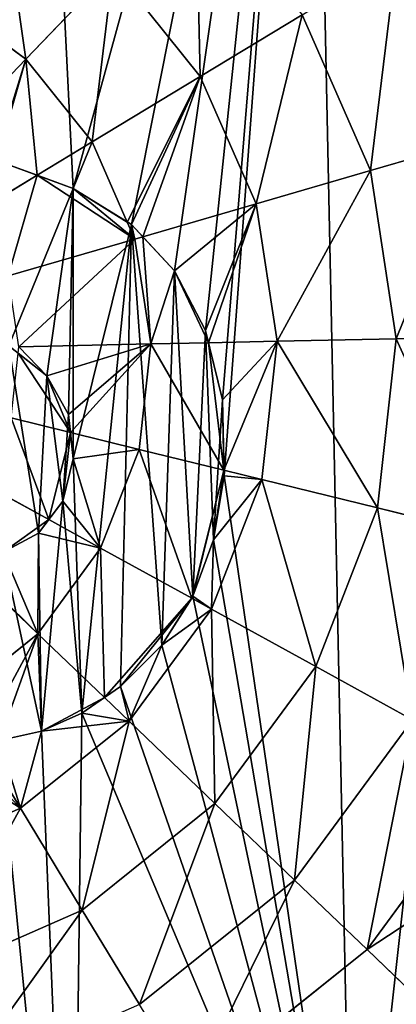
# Model space of a CAD drawing. Extents: x 0 to 9044, y 0 to 4263.
# Drawn here: x 3888 to 3969, y 1887 to 2099 of the extents above; entities that cross this region are included whole.
import ezdxf

# ---------------------------------------------------------------- set-up
doc = ezdxf.new("R2010")
doc.units = 0
doc.header["$LTSCALE"] = 25.4
doc.layers.get('0').update_dxf_attribs({"color": 13, "linetype": 'CONTINUOUS'})

msp = doc.modelspace()

# ---------------------------------------------------------------- linework, layer by layer
at = {"color": 2}
for p, q in [((3889.44, 2090.18, 225.32), (3908.2, 2109.74, 211.14)), ((3889.44, 2090.18, 225.32), (3908.2, 2109.74, 211.14)), ((3926.85, 2086.46, 211.14), (3908.2, 2109.74, 211.14)), ((3926.85, 2086.46, 211.14), (3908.2, 2109.74, 211.14)), ((3889.44, 2090.18, 225.32), (3871.1, 2103.65, 225.32)), ((3889.44, 2090.18, 225.32), (3871.1, 2103.65, 225.32)), ((3926.85, 2086.46, 211.14), (3948.7, 2099.69, 193.62)), ((3926.85, 2086.46, 211.14), (3948.7, 2099.69, 193.62)), ((3963.37, 2066.28, 193.62), (3948.7, 2099.69, 193.62)), ((3963.37, 2066.28, 193.62), (3948.7, 2099.69, 193.62)), ((3869.85, 2069.75, 235.98), (3889.44, 2090.18, 225.32)), ((3869.85, 2069.75, 235.98), (3889.44, 2090.18, 225.32)), ((3903.67, 2072.42, 225.32), (3889.44, 2090.18, 225.32)), ((3903.67, 2072.42, 225.32), (3889.44, 2090.18, 225.32)), ((3903.67, 2072.42, 225.32), (3926.85, 2086.46, 211.14)), ((3903.67, 2072.42, 225.32), (3926.85, 2086.46, 211.14)), ((3938.83, 2059.15, 211.14), (3926.85, 2086.46, 211.14)), ((3938.83, 2059.15, 211.14), (3926.85, 2086.46, 211.14)), ((3891.85, 2065.26, 230.52), (3903.67, 2072.42, 225.32)), ((3891.85, 2065.26, 230.52), (3903.67, 2072.42, 225.32)), ((3911.21, 2055.24, 225.32), (3903.67, 2072.42, 225.32)), ((3911.21, 2055.24, 225.32), (3903.67, 2072.42, 225.32)), ((3963.37, 2066.28, 193.62), (3986.11, 2072.88, 172.98)), ((3963.37, 2066.28, 193.62), (3986.11, 2072.88, 172.98)), ((3880.65, 2058.48, 235.45), (3891.85, 2065.26, 230.52)), ((3880.65, 2058.48, 235.45), (3891.85, 2065.26, 230.52)), ((3938.83, 2059.15, 211.14), (3963.37, 2066.28, 193.62)), ((3938.83, 2059.15, 211.14), (3963.37, 2066.28, 193.62)), ((3968.89, 2030.2, 193.62), (3963.37, 2066.28, 193.62)), ((3968.89, 2030.2, 193.62), (3963.37, 2066.28, 193.62)), ((3914.53, 2052.09, 224.39), (3938.83, 2059.15, 211.14)), ((3914.53, 2052.09, 224.39), (3938.83, 2059.15, 211.14)), ((3943.35, 2029.66, 211.14), (3938.83, 2059.15, 211.14)), ((3943.35, 2029.66, 211.14), (3938.83, 2059.15, 211.14)), ((3912.81, 2051.59, 225.32), (3911.21, 2055.24, 225.32)), ((3912.81, 2051.59, 225.32), (3911.21, 2055.24, 225.32)), ((3885.63, 2043.69, 235.98), (3912.81, 2051.59, 225.32)), ((3885.63, 2043.69, 235.98), (3912.81, 2051.59, 225.32)), ((3912.81, 2051.59, 225.32), (3914.53, 2052.09, 224.39)), ((3912.81, 2051.59, 225.32), (3914.53, 2052.09, 224.39)), ((3916.26, 2029.1, 225.32), (3912.81, 2051.59, 225.32)), ((3916.26, 2029.1, 225.32), (3912.81, 2051.59, 225.32)), ((3916.26, 2029.1, 225.32), (3928.63, 2029.36, 218.85)), ((3916.26, 2029.1, 225.32), (3928.63, 2029.36, 218.85)), ((3928.63, 2029.36, 218.85), (3943.35, 2029.66, 211.14)), ((3928.63, 2029.36, 218.85), (3943.35, 2029.66, 211.14)), ((3940.07, 2000.02, 211.14), (3943.35, 2029.66, 211.14)), ((3940.07, 2000.02, 211.14), (3943.35, 2029.66, 211.14)), ((3943.35, 2029.66, 211.14), (3968.89, 2030.2, 193.62)), ((3943.35, 2029.66, 211.14), (3968.89, 2030.2, 193.62)), ((3964.88, 1993.92, 193.62), (3968.89, 2030.2, 193.62)), ((3964.88, 1993.92, 193.62), (3968.89, 2030.2, 193.62)), ((3968.89, 2030.2, 193.62), (3992.56, 2030.7, 172.98)), ((3968.89, 2030.2, 193.62), (3992.56, 2030.7, 172.98)), ((3887.95, 2028.5, 235.98), (3916.26, 2029.1, 225.32)), ((3887.95, 2028.5, 235.98), (3916.26, 2029.1, 225.32)), ((3913.76, 2006.48, 225.32), (3916.26, 2029.1, 225.32)), ((3913.76, 2006.48, 225.32), (3916.26, 2029.1, 225.32)), ((3886.27, 2013.23, 235.98), (3899.01, 2010.1, 231.03)), ((3886.27, 2013.23, 235.98), (3899.01, 2010.1, 231.03)), ((3899.01, 2010.1, 231.03), (3913.76, 2006.48, 225.32)), ((3899.01, 2010.1, 231.03), (3913.76, 2006.48, 225.32)), ((3905.49, 1985.28, 225.32), (3913.76, 2006.48, 225.32)), ((3905.49, 1985.28, 225.32), (3913.76, 2006.48, 225.32)), ((3913.76, 2006.48, 225.32), (3931.94, 2002.01, 215.52)), ((3913.76, 2006.48, 225.32), (3931.94, 2002.01, 215.52)), ((3931.94, 2002.01, 215.52), (3940.07, 2000.02, 211.14)), ((3931.94, 2002.01, 215.52), (3940.07, 2000.02, 211.14)), ((3929.24, 1972.23, 211.14), (3940.07, 2000.02, 211.14)), ((3929.24, 1972.23, 211.14), (3940.07, 2000.02, 211.14)), ((3940.07, 2000.02, 211.14), (3964.88, 1993.92, 193.62)), ((3940.07, 2000.02, 211.14), (3964.88, 1993.92, 193.62)), ((3880.68, 1998.92, 235.98), (3894.35, 1991.41, 230.1)), ((3880.68, 1998.92, 235.98), (3894.35, 1991.41, 230.1)), ((3951.63, 1959.92, 193.62), (3964.88, 1993.92, 193.62)), ((3951.63, 1959.92, 193.62), (3964.88, 1993.92, 193.62)), ((3964.88, 1993.92, 193.62), (3987.88, 1988.27, 172.98)), ((3964.88, 1993.92, 193.62), (3987.88, 1988.27, 172.98)), ((3894.35, 1991.41, 230.1), (3905.49, 1985.28, 225.32)), ((3894.35, 1991.41, 230.1), (3905.49, 1985.28, 225.32)), ((3892.02, 1966.94, 225.32), (3905.49, 1985.28, 225.32)), ((3892.02, 1966.94, 225.32), (3905.49, 1985.28, 225.32)), ((3905.49, 1985.28, 225.32), (3925.02, 1974.55, 213.67)), ((3905.49, 1985.28, 225.32), (3925.02, 1974.55, 213.67)), ((3874.43, 1983.82, 234.5), (3892.02, 1966.94, 225.32)), ((3874.43, 1983.82, 234.5), (3892.02, 1966.94, 225.32)), ((3925.02, 1974.55, 213.67), (3929.24, 1972.23, 211.14)), ((3925.02, 1974.55, 213.67), (3929.24, 1972.23, 211.14)), ((3911.58, 1948.19, 211.14), (3929.24, 1972.23, 211.14)), ((3911.58, 1948.19, 211.14), (3929.24, 1972.23, 211.14)), ((3929.24, 1972.23, 211.14), (3951.63, 1959.92, 193.62)), ((3929.24, 1972.23, 211.14), (3951.63, 1959.92, 193.62)), ((3874.27, 1952.72, 225.32), (3892.02, 1966.94, 225.32)), ((3874.27, 1952.72, 225.32), (3892.02, 1966.94, 225.32)), ((3892.02, 1966.94, 225.32), (3906.31, 1953.24, 214.97)), ((3892.02, 1966.94, 225.32), (3906.31, 1953.24, 214.97)), ((3930.02, 1930.51, 193.62), (3951.63, 1959.92, 193.62)), ((3930.02, 1930.51, 193.62), (3951.63, 1959.92, 193.62)), ((3951.63, 1959.92, 193.62), (3972.38, 1948.51, 172.98)), ((3951.63, 1959.92, 193.62), (3972.38, 1948.51, 172.98)), ((3906.31, 1953.24, 214.97), (3911.58, 1948.19, 211.14)), ((3906.31, 1953.24, 214.97), (3911.58, 1948.19, 211.14)), ((3888.3, 1929.54, 211.14), (3911.58, 1948.19, 211.14)), ((3888.3, 1929.54, 211.14), (3911.58, 1948.19, 211.14)), ((3911.58, 1948.19, 211.14), (3930.02, 1930.51, 193.62)), ((3911.58, 1948.19, 211.14), (3930.02, 1930.51, 193.62)), ((3947.11, 1914.12, 172.98), (3972.38, 1948.51, 172.98)), ((3947.11, 1914.12, 172.98), (3972.38, 1948.51, 172.98)), ((3879.58, 1943.95, 219.96), (3888.3, 1929.54, 211.14)), ((3879.58, 1943.95, 219.96), (3888.3, 1929.54, 211.14)), ((3962.64, 1899.22, 149.46), (3991.24, 1938.14, 149.46)), ((3962.64, 1899.22, 149.46), (3991.24, 1938.14, 149.46)), ((3901.54, 1907.69, 193.62), (3930.02, 1930.51, 193.62)), ((3901.54, 1907.69, 193.62), (3930.02, 1930.51, 193.62)), ((3930.02, 1930.51, 193.62), (3947.11, 1914.12, 172.98)), ((3930.02, 1930.51, 193.62), (3947.11, 1914.12, 172.98)), ((3860.99, 1917.55, 211.14), (3888.3, 1929.54, 211.14)), ((3860.99, 1917.55, 211.14), (3888.3, 1929.54, 211.14)), ((3888.3, 1929.54, 211.14), (3901.54, 1907.69, 193.62)), ((3888.3, 1929.54, 211.14), (3901.54, 1907.69, 193.62)), ((3913.8, 1887.43, 172.98), (3947.11, 1914.12, 172.98)), ((3913.8, 1887.43, 172.98), (3947.11, 1914.12, 172.98)), ((3947.11, 1914.12, 172.98), (3962.64, 1899.22, 149.46)), ((3947.11, 1914.12, 172.98), (3962.64, 1899.22, 149.46)), ((3868.12, 1893.02, 193.62), (3901.54, 1907.69, 193.62)), ((3868.12, 1893.02, 193.62), (3901.54, 1907.69, 193.62)), ((3901.54, 1907.69, 193.62), (3913.8, 1887.43, 172.98)), ((3901.54, 1907.69, 193.62), (3913.8, 1887.43, 172.98)), ((3924.95, 1869.02, 149.46), (3962.64, 1899.22, 149.46)), ((3924.95, 1869.02, 149.46), (3962.64, 1899.22, 149.46)), ((3962.64, 1899.22, 149.46), (3976.43, 1886, 123.35)), ((3962.64, 1899.22, 149.46), (3976.43, 1886, 123.35))]:
    msp.add_line(p, q, dxfattribs=at)
at = {"color": 95}
for p, q in [((3883.17, 2068.47), (3899.59, 2062.4)), ((3883.17, 2068.47), (3899.59, 2062.4)), ((3899.59, 2062.4), (3912.11, 2054.69)), ((3899.59, 2062.4), (3912.11, 2054.69)), ((3912.11, 2054.69), (3921.36, 2044.75)), ((3912.11, 2054.69), (3921.36, 2044.75)), ((3921.36, 2044.75), (3927.98, 2031.97)), ((3921.36, 2044.75), (3927.98, 2031.97)), ((3927.98, 2031.97), (3931.64, 2017.08)), ((3927.98, 2031.97), (3931.64, 2017.08)), ((3893.95, 2022.28), (3885.77, 2028.71)), ((3893.95, 2022.28), (3885.77, 2028.71)), ((3898.6, 2013.97), (3893.95, 2022.28)), ((3898.6, 2013.97), (3893.95, 2022.28)), ((3931.64, 2017.08), (3931.97, 2000.79)), ((3931.64, 2017.08), (3931.97, 2000.79)), ((3899.62, 2004.46), (3898.6, 2013.97)), ((3899.62, 2004.46), (3898.6, 2013.97)), ((3897.35, 1995.35), (3899.62, 2004.46)), ((3897.35, 1995.35), (3899.62, 2004.46)), ((3931.97, 2000.79), (3929.73, 1987.07)), ((3931.97, 2000.79), (3929.73, 1987.07)), ((3892.15, 1988.51), (3897.35, 1995.35)), ((3892.15, 1988.51), (3897.35, 1995.35)), ((3884.56, 1984.45), (3892.15, 1988.51)), ((3884.56, 1984.45), (3892.15, 1988.51)), ((3929.73, 1987.07), (3925.28, 1974.97)), ((3929.73, 1987.07), (3925.28, 1974.97)), ((3925.28, 1974.97), (3918.63, 1964.49)), ((3925.28, 1974.97), (3918.63, 1964.49)), ((3918.63, 1964.49), (3909.78, 1955.63)), ((3918.63, 1964.49), (3909.78, 1955.63)), ((3909.78, 1955.63), (3901.45, 1949.91)), ((3909.78, 1955.63), (3901.45, 1949.91)), ((3901.45, 1949.91), (3892.78, 1946.05)), ((3901.45, 1949.91), (3892.78, 1946.05)), ((3892.78, 1946.05), (3883.76, 1944.02)), ((3892.78, 1946.05), (3883.76, 1944.02))]:
    msp.add_line(p, q, dxfattribs=at)

# ---------------------------------------------------------------- meshes
at = {"color": 2}
mesh = msp.add_polyface(dxfattribs=at)
corners = [(3755.84, 2002.29), (3757.16, 2024.1), (3754.41, 2013.72), (3762.06, 1992.43), (3763.65, 2032.5), (3772.45, 1985.31), (3773.6, 2038.21), (3786.4, 1982.11), (3786.75, 2040.57), (3799.9, 1983.07), (3820.85, 2007.1), (3819.32, 2025.45), (3817.84, 1996.64), (3875.1, 1983.63), (3874.14, 2032.59), (3864.26, 1986.6), (3885.77, 2028.71), (3884.56, 1984.45), (3892.15, 1988.51), (3893.95, 2022.28), (3897.35, 1995.35), (3898.6, 2013.97), (3899.62, 2004.46), (3707.71, 1806.44), (3721.75, 2001.78), (3721.67, 2016.01), (3724.32, 1988.57), (3769, 1782.55), (3729.37, 1976.39), (3736.9, 1965.23), (3746.27, 1955.78), (3756.83, 1948.72), (3768.59, 1944.07), (3781.54, 1941.8), (3834.39, 1775.33), (3799.06, 1943.1), (3814.25, 1949.91), (3826.07, 1961.43), (3833.46, 1976.87), (3841.2, 1963.22), (3899.42, 1785.28), (3850.6, 1953.17), (3861.66, 1946.71), (3874.38, 1943.85), (3883.76, 1944.02), (3892.78, 1946.05), (3901.45, 1949.91), (3959.66, 1811.72), (3909.78, 1955.63), (3918.63, 1964.49), (3925.28, 1974.97), (3929.73, 1987.07), (3931.97, 2000.79), (3950.52, 2248.1), (4003.53, 2209.15), (4011, 1852.85), (4044.67, 2157.81), (4049.94, 1905.87), (4071.11, 2097.58), (4073.84, 1967.16), (4081.06, 2032.55), (3587.12, 1956.97), (3584.39, 2087.38), (3577.17, 2021.99), (3608.28, 2148.67), (3613.56, 1896.73), (3647.23, 2201.69), (3654.69, 1845.39), (3698.57, 2242.82), (3758.81, 2269.27), (3723.72, 2029.3), (3727.69, 2041.25), (3733.58, 2051.84), (3741.38, 2061.08), (3750.68, 2068.64), (3761.07, 2074.16), (3823.84, 2279.22), (3772.55, 2077.66), (3785.11, 2079.13), (3810.62, 1988.27), (3851.14, 2018.57), (3856.53, 2275.61), (3851.56, 2004.34), (3856.17, 1993.59), (3889.22, 2272), (3883.17, 2068.47), (3899.59, 2062.4), (3912.11, 2054.69), (3921.36, 2044.75), (3927.98, 2031.97), (3931.64, 2017.08)]
mesh.append_faces([[corners[k] for k in face] for face in [(0, 1, 2), (21, 20, 22), (58, 59, 60), (61, 62, 63)]], dxfattribs={"vtx0": -1, "color": 2})
mesh.append_faces([[corners[k] for k in face] for face in [(1, 3, 4), (4, 5, 6), (6, 7, 8), (13, 14, 15), (14, 13, 16), (16, 18, 19), (19, 20, 21), (24, 23, 26), (26, 27, 28), (28, 27, 29), (29, 27, 30), (30, 27, 31), (31, 27, 32), (32, 27, 33), (33, 34, 35), (35, 34, 36), (36, 34, 37), (37, 34, 38), (38, 34, 39), (39, 40, 41), (41, 40, 42), (42, 40, 43), (43, 40, 44), (44, 40, 45), (45, 40, 46), (46, 47, 48), (48, 47, 49), (49, 47, 50), (50, 47, 51), (51, 47, 52), (53, 47, 54), (54, 55, 56), (56, 57, 58), (62, 61, 64), (64, 65, 66), (66, 67, 68), (68, 25, 69), (69, 75, 76), (76, 80, 81), (81, 15, 84), (84, 86, 53)]], dxfattribs={"vtx0": -1, "vtx1": -1, "color": 2})
mesh.append_faces([[corners[k] for k in face] for face in [(52, 47, 53), (68, 23, 25), (76, 8, 9), (76, 12, 11), (84, 15, 14)]], dxfattribs={"vtx0": -1, "vtx1": -1, "vtx2": -1, "color": 2})
mesh.append_faces([[corners[k] for k in face] for face in [(1, 0, 3), (4, 3, 5), (6, 5, 7), (8, 7, 9), (16, 13, 17), (16, 17, 18), (19, 18, 20), (23, 24, 25), (26, 23, 27), (33, 27, 34), (39, 34, 40), (46, 40, 47), (54, 47, 55), (56, 55, 57), (58, 57, 59), (64, 61, 65), (66, 65, 67), (68, 67, 23), (69, 25, 70), (69, 70, 71), (69, 71, 72), (69, 72, 73), (69, 73, 74), (69, 74, 75), (76, 75, 77), (76, 77, 78), (76, 78, 8), (76, 9, 79), (76, 79, 12), (76, 11, 80), (81, 80, 82), (81, 82, 83), (81, 83, 15), (84, 14, 85), (84, 85, 86), (53, 86, 87), (53, 87, 88), (53, 88, 89), (53, 89, 90), (53, 90, 52)]], dxfattribs={"vtx0": -1, "vtx2": -1, "color": 2})
mesh.append_faces([[corners[k] for k in face] for face in [(10, 11, 12)]], dxfattribs={"vtx1": -1, "color": 2})
mesh = msp.add_polyface(dxfattribs=at)
corners = [(3884.16, 2127.4, 211.14), (3889.44, 2090.18, 225.32), (3871.1, 2103.65, 225.32), (3908.2, 2109.74, 211.14)]
mesh.append_faces([[corners[k] for k in face] for face in [(0, 1, 2), (1, 0, 3)]], dxfattribs={"vtx0": -1, "color": 2})
mesh = msp.add_polyface(dxfattribs=at)
corners = [(3925.88, 2128.18, 193.62), (3926.85, 2086.46, 211.14), (3908.2, 2109.74, 211.14), (3948.7, 2099.69, 193.62)]
mesh.append_faces([[corners[k] for k in face] for face in [(0, 1, 2), (1, 0, 3)]], dxfattribs={"vtx0": -1, "color": 2})
mesh = msp.add_polyface(dxfattribs=at)
corners = [(3968.95, 2111.96, 172.98), (3963.37, 2066.28, 193.62), (3948.7, 2099.69, 193.62), (3986.11, 2072.88, 172.98)]
mesh.append_faces([[corners[k] for k in face] for face in [(0, 1, 2), (1, 0, 3)]], dxfattribs={"vtx0": -1, "color": 2})
mesh = msp.add_polyface(dxfattribs=at)
corners = [(3908.2, 2109.74, 211.14), (3903.67, 2072.42, 225.32), (3889.44, 2090.18, 225.32), (3926.85, 2086.46, 211.14)]
mesh.append_faces([[corners[k] for k in face] for face in [(0, 1, 2), (1, 0, 3)]], dxfattribs={"vtx0": -1, "color": 2})
mesh = msp.add_polyface(dxfattribs=at)
corners = [(3871.1, 2103.65, 225.32), (3869.85, 2069.75, 235.98), (3857.46, 2078.84, 235.98), (3889.44, 2090.18, 225.32)]
mesh.append_faces([[corners[k] for k in face] for face in [(0, 1, 2), (1, 0, 3)]], dxfattribs={"vtx0": -1, "color": 2})
mesh = msp.add_polyface(dxfattribs=at)
corners = [(3948.7, 2099.69, 193.62), (3938.83, 2059.15, 211.14), (3926.85, 2086.46, 211.14), (3963.37, 2066.28, 193.62)]
mesh.append_faces([[corners[k] for k in face] for face in [(0, 1, 2), (1, 0, 3)]], dxfattribs={"vtx0": -1, "color": 2})
mesh = msp.add_polyface(dxfattribs=at)
corners = [(3889.44, 2090.18, 225.32), (3879.45, 2057.76, 235.98), (3869.85, 2069.75, 235.98), (3883.17, 2068.47, 232.33), (3880.65, 2058.48, 235.45), (3891.85, 2065.26, 230.52), (3903.67, 2072.42, 225.32)]
mesh.append_faces([[corners[k] for k in face] for face in [(0, 1, 2), (1, 3, 4), (5, 0, 6)]], dxfattribs={"vtx0": -1, "color": 2})
mesh.append_faces([[corners[k] for k in face] for face in [(3, 0, 5)]], dxfattribs={"vtx0": -1, "vtx1": -1, "color": 2})
mesh.append_faces([[corners[k] for k in face] for face in [(1, 0, 3)]], dxfattribs={"vtx0": -1, "vtx1": -1, "vtx2": -1, "color": 2})
mesh = msp.add_polyface(dxfattribs=at)
corners = [(3926.85, 2086.46, 211.14), (3911.21, 2055.24, 225.32), (3903.67, 2072.42, 225.32), (3912.11, 2054.69, 225), (3914.53, 2052.09, 224.39), (3938.83, 2059.15, 211.14)]
mesh.append_faces([[corners[k] for k in face] for face in [(0, 1, 2), (4, 0, 5)]], dxfattribs={"vtx0": -1, "color": 2})
mesh.append_faces([[corners[k] for k in face] for face in [(1, 0, 3), (3, 0, 4)]], dxfattribs={"vtx0": -1, "vtx1": -1, "color": 2})
mesh = msp.add_polyface(dxfattribs=at)
corners = [(3721.75, 2001.78), (3723.72, 2029.3), (3721.67, 2016.01), (3724.32, 1988.57), (3727.69, 2041.25), (3729.37, 1976.39), (3733.58, 2051.84), (3736.9, 1965.23), (3741.38, 2061.08), (3746.27, 1955.78), (3750.68, 2068.64), (3756.83, 1948.72), (3754.41, 2013.72), (3755.84, 2002.29), (3762.06, 1992.43), (3768.59, 1944.07), (3772.45, 1985.31), (3781.54, 1941.8), (3786.4, 1982.11), (3799.06, 1943.1), (3799.9, 1983.07), (3814.25, 1949.91), (3810.62, 1988.27), (3817.84, 1996.64), (3826.07, 1961.43), (3820.85, 2007.1), (3851.14, 2018.57), (3819.32, 2025.45), (3833.46, 1976.87), (3841.2, 1963.22), (3850.6, 1953.17), (3851.56, 2004.34), (3861.66, 1946.71), (3856.17, 1993.59), (3864.26, 1986.6), (3874.38, 1943.85), (3875.1, 1983.63), (3883.76, 1944.02), (3884.56, 1984.45), (3892.78, 1946.05), (3892.15, 1988.51), (3897.35, 1995.35), (3901.45, 1949.91), (3899.62, 2004.46), (3885.77, 2028.71), (3883.17, 2068.47), (3874.14, 2032.59), (3899.59, 2062.4), (3893.95, 2022.28), (3898.6, 2013.97), (3912.11, 2054.69), (3909.78, 1955.63), (3918.63, 1964.49), (3921.36, 2044.75), (3925.28, 1974.97), (3927.98, 2031.97), (3929.73, 1987.07), (3931.64, 2017.08), (3931.97, 2000.79), (3761.07, 2074.16), (3757.16, 2024.1), (3763.65, 2032.5), (3772.55, 2077.66), (3773.6, 2038.21), (3785.11, 2079.13), (3786.75, 2040.57)]
mesh.append_faces([[corners[k] for k in face] for face in [(0, 1, 2), (25, 26, 27), (44, 45, 46), (57, 56, 58), (64, 63, 65)]], dxfattribs={"vtx0": -1, "color": 2})
mesh.append_faces([[corners[k] for k in face] for face in [(1, 3, 4), (4, 5, 6), (6, 7, 8), (8, 9, 10), (12, 11, 13), (13, 11, 14), (14, 15, 16), (16, 17, 18), (18, 19, 20), (20, 21, 22), (22, 21, 23), (23, 24, 25), (26, 30, 31), (31, 32, 33), (33, 32, 34), (34, 35, 36), (36, 37, 38), (38, 39, 40), (40, 39, 41), (41, 42, 43), (45, 44, 47), (47, 43, 50), (50, 52, 53), (53, 54, 55), (55, 56, 57), (59, 61, 62), (62, 63, 64)]], dxfattribs={"vtx0": -1, "vtx1": -1, "color": 2})
mesh.append_faces([[corners[k] for k in face] for face in [(10, 11, 12), (26, 25, 24), (50, 43, 42)]], dxfattribs={"vtx0": -1, "vtx1": -1, "vtx2": -1, "color": 2})
mesh.append_faces([[corners[k] for k in face] for face in [(1, 0, 3), (4, 3, 5), (6, 5, 7), (8, 7, 9), (10, 9, 11), (14, 11, 15), (16, 15, 17), (18, 17, 19), (20, 19, 21), (23, 21, 24), (26, 24, 28), (26, 28, 29), (26, 29, 30), (31, 30, 32), (34, 32, 35), (36, 35, 37), (38, 37, 39), (41, 39, 42), (47, 44, 48), (47, 48, 49), (47, 49, 43), (50, 42, 51), (50, 51, 52), (53, 52, 54), (55, 54, 56), (12, 59, 10), (59, 12, 60), (59, 60, 61), (62, 61, 63)]], dxfattribs={"vtx0": -1, "vtx2": -1, "color": 2})
mesh = msp.add_polyface(dxfattribs=at)
corners = [(3903.67, 2072.42, 225.32), (3899.59, 2062.4, 228.27), (3891.85, 2065.26, 230.52), (3911.21, 2055.24, 225.32)]
mesh.append_faces([[corners[k] for k in face] for face in [(0, 1, 2), (1, 0, 3)]], dxfattribs={"vtx0": -1, "color": 2})
mesh = msp.add_polyface(dxfattribs=at)
corners = [(3986.11, 2072.88, 172.98), (3968.89, 2030.2, 193.62), (3963.37, 2066.28, 193.62), (3992.56, 2030.7, 172.98)]
mesh.append_faces([[corners[k] for k in face] for face in [(0, 1, 2), (1, 0, 3)]], dxfattribs={"vtx0": -1, "color": 2})
mesh = msp.add_polyface(dxfattribs=at)
corners = [(3891.85, 2065.26, 230.52), (3880.65, 2058.48, 235.45), (3883.17, 2068.47, 232.33)]
mesh.append_faces([[corners[k] for k in face] for face in [(0, 1, 2)]], dxfattribs={"color": 2})
mesh = msp.add_polyface(dxfattribs=at)
corners = [(3880.65, 2058.48, 235.45), (3885.63, 2043.69, 235.98), (3880.1, 2056.29, 235.98), (3891.85, 2065.26, 230.52), (3912.81, 2051.59, 225.32), (3899.59, 2062.4, 228.27), (3911.21, 2055.24, 225.32)]
mesh.append_faces([[corners[k] for k in face] for face in [(0, 1, 2), (4, 5, 6)]], dxfattribs={"vtx0": -1, "color": 2})
mesh.append_faces([[corners[k] for k in face] for face in [(1, 3, 4)]], dxfattribs={"vtx0": -1, "vtx1": -1, "color": 2})
mesh.append_faces([[corners[k] for k in face] for face in [(1, 0, 3), (4, 3, 5)]], dxfattribs={"vtx0": -1, "vtx2": -1, "color": 2})
mesh = msp.add_polyface(dxfattribs=at)
corners = [(3963.37, 2066.28, 193.62), (3943.35, 2029.66, 211.14), (3938.83, 2059.15, 211.14), (3968.89, 2030.2, 193.62)]
mesh.append_faces([[corners[k] for k in face] for face in [(0, 1, 2), (1, 0, 3)]], dxfattribs={"vtx0": -1, "color": 2})
mesh = msp.add_polyface(dxfattribs=at)
corners = [(3938.83, 2059.15, 211.14), (3921.36, 2044.75, 221.41), (3914.53, 2052.09, 224.39), (3927.98, 2031.97, 218.97), (3928.63, 2029.36, 218.85), (3943.35, 2029.66, 211.14)]
mesh.append_faces([[corners[k] for k in face] for face in [(0, 1, 2), (4, 0, 5)]], dxfattribs={"vtx0": -1, "color": 2})
mesh.append_faces([[corners[k] for k in face] for face in [(1, 0, 3), (3, 0, 4)]], dxfattribs={"vtx0": -1, "vtx1": -1, "color": 2})
mesh = msp.add_polyface(dxfattribs=at)
corners = [(3912.11, 2054.69, 225), (3912.81, 2051.59, 225.32), (3911.21, 2055.24, 225.32), (3914.53, 2052.09, 224.39)]
mesh.append_faces([[corners[k] for k in face] for face in [(0, 1, 2), (1, 0, 3)]], dxfattribs={"vtx0": -1, "color": 2})
mesh = msp.add_polyface(dxfattribs=at)
corners = [(3912.81, 2051.59, 225.32), (3887.95, 2028.5, 235.98), (3885.63, 2043.69, 235.98), (3916.26, 2029.1, 225.32)]
mesh.append_faces([[corners[k] for k in face] for face in [(0, 1, 2), (1, 0, 3)]], dxfattribs={"vtx0": -1, "color": 2})
mesh = msp.add_polyface(dxfattribs=at)
corners = [(3914.53, 2052.09, 224.39), (3916.26, 2029.1, 225.32), (3912.81, 2051.59, 225.32), (3921.36, 2044.75, 221.41), (3928.63, 2029.36, 218.85), (3927.98, 2031.97, 218.97)]
mesh.append_faces([[corners[k] for k in face] for face in [(0, 1, 2), (4, 3, 5)]], dxfattribs={"vtx0": -1, "color": 2})
mesh.append_faces([[corners[k] for k in face] for face in [(1, 3, 4)]], dxfattribs={"vtx0": -1, "vtx1": -1, "color": 2})
mesh.append_faces([[corners[k] for k in face] for face in [(1, 0, 3)]], dxfattribs={"vtx0": -1, "vtx2": -1, "color": 2})
mesh = msp.add_polyface(dxfattribs=at)
corners = [(3916.26, 2029.1, 225.32), (3931.94, 2002.01, 215.52), (3913.76, 2006.48, 225.32), (3928.63, 2029.36, 218.85), (3931.64, 2017.08, 216.56)]
mesh.append_faces([[corners[k] for k in face] for face in [(0, 1, 2), (1, 3, 4)]], dxfattribs={"vtx0": -1, "color": 2})
mesh.append_faces([[corners[k] for k in face] for face in [(1, 0, 3)]], dxfattribs={"vtx0": -1, "vtx2": -1, "color": 2})
mesh = msp.add_polyface(dxfattribs=at)
corners = [(3943.35, 2029.66, 211.14), (3931.64, 2017.08, 216.56), (3928.63, 2029.36, 218.85), (3931.94, 2002.01, 215.52), (3940.07, 2000.02, 211.14)]
mesh.append_faces([[corners[k] for k in face] for face in [(0, 1, 2), (3, 0, 4)]], dxfattribs={"vtx0": -1, "color": 2})
mesh.append_faces([[corners[k] for k in face] for face in [(1, 0, 3)]], dxfattribs={"vtx0": -1, "vtx1": -1, "color": 2})
mesh = msp.add_polyface(dxfattribs=at)
corners = [(3943.35, 2029.66, 211.14), (3964.88, 1993.92, 193.62), (3940.07, 2000.02, 211.14), (3968.89, 2030.2, 193.62)]
mesh.append_faces([[corners[k] for k in face] for face in [(0, 1, 2), (1, 0, 3)]], dxfattribs={"vtx0": -1, "color": 2})
mesh = msp.add_polyface(dxfattribs=at)
corners = [(3968.89, 2030.2, 193.62), (3987.88, 1988.27, 172.98), (3964.88, 1993.92, 193.62), (3992.56, 2030.7, 172.98)]
mesh.append_faces([[corners[k] for k in face] for face in [(0, 1, 2), (1, 0, 3)]], dxfattribs={"vtx0": -1, "color": 2})
mesh = msp.add_polyface(dxfattribs=at)
corners = [(3887.95, 2028.5, 235.98), (3893.95, 2022.28, 233.45), (3887.8, 2027.12, 235.98), (3916.26, 2029.1, 225.32), (3898.6, 2013.97, 231.35), (3899.01, 2010.1, 231.03), (3913.76, 2006.48, 225.32)]
mesh.append_faces([[corners[k] for k in face] for face in [(0, 1, 2), (5, 3, 6)]], dxfattribs={"vtx0": -1, "color": 2})
mesh.append_faces([[corners[k] for k in face] for face in [(1, 3, 4), (4, 3, 5)]], dxfattribs={"vtx0": -1, "vtx1": -1, "color": 2})
mesh.append_faces([[corners[k] for k in face] for face in [(1, 0, 3)]], dxfattribs={"vtx0": -1, "vtx2": -1, "color": 2})
mesh = msp.add_polyface(dxfattribs=at)
corners = [(3887.8, 2027.12, 235.98), (3899.01, 2010.1, 231.03), (3886.27, 2013.23, 235.98), (3893.95, 2022.28, 233.45), (3898.6, 2013.97, 231.35)]
mesh.append_faces([[corners[k] for k in face] for face in [(0, 1, 2), (1, 3, 4)]], dxfattribs={"vtx0": -1, "color": 2})
mesh.append_faces([[corners[k] for k in face] for face in [(1, 0, 3)]], dxfattribs={"vtx0": -1, "vtx2": -1, "color": 2})
mesh = msp.add_polyface(dxfattribs=at)
corners = [(3886.27, 2013.23, 235.98), (3894.35, 1991.41, 230.1), (3880.68, 1998.92, 235.98), (3899.01, 2010.1, 231.03), (3897.35, 1995.35, 229.59), (3899.62, 2004.46, 230.04)]
mesh.append_faces([[corners[k] for k in face] for face in [(0, 1, 2), (4, 3, 5)]], dxfattribs={"vtx0": -1, "color": 2})
mesh.append_faces([[corners[k] for k in face] for face in [(1, 3, 4)]], dxfattribs={"vtx0": -1, "vtx1": -1, "color": 2})
mesh.append_faces([[corners[k] for k in face] for face in [(1, 0, 3)]], dxfattribs={"vtx0": -1, "vtx2": -1, "color": 2})
mesh = msp.add_polyface(dxfattribs=at)
corners = [(3913.76, 2006.48, 225.32), (3899.62, 2004.46, 230.04), (3899.01, 2010.1, 231.03), (3905.49, 1985.28, 225.32), (3897.35, 1995.35, 229.59), (3894.35, 1991.41, 230.1)]
mesh.append_faces([[corners[k] for k in face] for face in [(0, 1, 2), (4, 3, 5)]], dxfattribs={"vtx0": -1, "color": 2})
mesh.append_faces([[corners[k] for k in face] for face in [(1, 0, 3), (3, 4, 1)]], dxfattribs={"vtx0": -1, "vtx2": -1, "color": 2})
mesh = msp.add_polyface(dxfattribs=at)
corners = [(3913.76, 2006.48, 225.32), (3925.02, 1974.55, 213.67), (3905.49, 1985.28, 225.32), (3931.94, 2002.01, 215.52), (3925.28, 1974.97, 213.62), (3929.73, 1987.07, 213.75), (3931.97, 2000.79, 215.28)]
mesh.append_faces([[corners[k] for k in face] for face in [(0, 1, 2), (5, 3, 6)]], dxfattribs={"vtx0": -1, "color": 2})
mesh.append_faces([[corners[k] for k in face] for face in [(1, 3, 4), (4, 3, 5)]], dxfattribs={"vtx0": -1, "vtx1": -1, "color": 2})
mesh.append_faces([[corners[k] for k in face] for face in [(1, 0, 3)]], dxfattribs={"vtx0": -1, "vtx2": -1, "color": 2})
mesh = msp.add_polyface(dxfattribs=at)
corners = [(3940.07, 2000.02, 211.14), (3931.97, 2000.79, 215.28), (3931.94, 2002.01, 215.52), (3925.28, 1974.97, 213.62), (3929.24, 1972.23, 211.14), (3925.02, 1974.55, 213.67), (3929.73, 1987.07, 213.75)]
mesh.append_faces([[corners[k] for k in face] for face in [(0, 1, 2), (3, 4, 5)]], dxfattribs={"vtx0": -1, "color": 2})
mesh.append_faces([[corners[k] for k in face] for face in [(4, 6, 0)]], dxfattribs={"vtx0": -1, "vtx1": -1, "color": 2})
mesh.append_faces([[corners[k] for k in face] for face in [(4, 3, 6), (0, 6, 1)]], dxfattribs={"vtx0": -1, "vtx2": -1, "color": 2})
mesh = msp.add_polyface(dxfattribs=at)
corners = [(3940.07, 2000.02, 211.14), (3951.63, 1959.92, 193.62), (3929.24, 1972.23, 211.14), (3964.88, 1993.92, 193.62)]
mesh.append_faces([[corners[k] for k in face] for face in [(0, 1, 2), (1, 0, 3)]], dxfattribs={"vtx0": -1, "color": 2})
mesh = msp.add_polyface(dxfattribs=at)
corners = [(3880.68, 1998.92, 235.98), (3874.43, 1983.82, 234.5), (3871.59, 1986.54, 235.98), (3875.1, 1983.63, 234.25), (3884.56, 1984.45, 231.54), (3894.35, 1991.41, 230.1), (3892.15, 1988.51, 230.13)]
mesh.append_faces([[corners[k] for k in face] for face in [(0, 1, 2), (4, 5, 6)]], dxfattribs={"vtx0": -1, "color": 2})
mesh.append_faces([[corners[k] for k in face] for face in [(1, 0, 3), (3, 0, 4)]], dxfattribs={"vtx0": -1, "vtx1": -1, "color": 2})
mesh.append_faces([[corners[k] for k in face] for face in [(4, 0, 5)]], dxfattribs={"vtx0": -1, "vtx2": -1, "color": 2})
mesh = msp.add_polyface(dxfattribs=at)
corners = [(3964.88, 1993.92, 193.62), (3972.38, 1948.51, 172.98), (3951.63, 1959.92, 193.62), (3987.88, 1988.27, 172.98)]
mesh.append_faces([[corners[k] for k in face] for face in [(0, 1, 2), (1, 0, 3)]], dxfattribs={"vtx0": -1, "color": 2})
mesh = msp.add_polyface(dxfattribs=at)
corners = [(3875.1, 1983.63, 234.25), (3892.02, 1966.94, 225.32), (3874.43, 1983.82, 234.5), (3884.56, 1984.45, 231.54), (3892.15, 1988.51, 230.13), (3905.49, 1985.28, 225.32), (3894.35, 1991.41, 230.1)]
mesh.append_faces([[corners[k] for k in face] for face in [(0, 1, 2), (5, 4, 6)]], dxfattribs={"vtx0": -1, "color": 2})
mesh.append_faces([[corners[k] for k in face] for face in [(1, 4, 5)]], dxfattribs={"vtx0": -1, "vtx1": -1, "color": 2})
mesh.append_faces([[corners[k] for k in face] for face in [(1, 0, 3), (1, 3, 4)]], dxfattribs={"vtx0": -1, "vtx2": -1, "color": 2})
mesh = msp.add_polyface(dxfattribs=at)
corners = [(3869.78, 1985.09, 235.98), (3874.27, 1952.72, 225.32), (3859.6, 1976.93, 235.98), (3874.43, 1983.82, 234.5), (3892.02, 1966.94, 225.32)]
mesh.append_faces([[corners[k] for k in face] for face in [(0, 1, 2), (1, 3, 4)]], dxfattribs={"vtx0": -1, "color": 2})
mesh.append_faces([[corners[k] for k in face] for face in [(1, 0, 3)]], dxfattribs={"vtx0": -1, "vtx2": -1, "color": 2})
mesh = msp.add_polyface(dxfattribs=at)
corners = [(3905.49, 1985.28, 225.32), (3906.31, 1953.24, 214.97), (3892.02, 1966.94, 225.32), (3925.02, 1974.55, 213.67), (3909.78, 1955.63, 214.23), (3918.63, 1964.49, 213.24)]
mesh.append_faces([[corners[k] for k in face] for face in [(0, 1, 2), (4, 3, 5)]], dxfattribs={"vtx0": -1, "color": 2})
mesh.append_faces([[corners[k] for k in face] for face in [(1, 3, 4)]], dxfattribs={"vtx0": -1, "vtx1": -1, "color": 2})
mesh.append_faces([[corners[k] for k in face] for face in [(1, 0, 3)]], dxfattribs={"vtx0": -1, "vtx2": -1, "color": 2})
mesh = msp.add_polyface(dxfattribs=at)
corners = [(3909.78, 1955.63, 214.23), (3911.58, 1948.19, 211.14), (3906.31, 1953.24, 214.97), (3918.63, 1964.49, 213.24), (3929.24, 1972.23, 211.14), (3925.02, 1974.55, 213.67)]
mesh.append_faces([[corners[k] for k in face] for face in [(0, 1, 2), (4, 3, 5)]], dxfattribs={"vtx0": -1, "color": 2})
mesh.append_faces([[corners[k] for k in face] for face in [(1, 3, 4)]], dxfattribs={"vtx0": -1, "vtx1": -1, "color": 2})
mesh.append_faces([[corners[k] for k in face] for face in [(1, 0, 3)]], dxfattribs={"vtx0": -1, "vtx2": -1, "color": 2})
mesh = msp.add_polyface(dxfattribs=at)
corners = [(3929.24, 1972.23, 211.14), (3930.02, 1930.51, 193.62), (3911.58, 1948.19, 211.14), (3951.63, 1959.92, 193.62)]
mesh.append_faces([[corners[k] for k in face] for face in [(0, 1, 2), (1, 0, 3)]], dxfattribs={"vtx0": -1, "color": 2})
mesh = msp.add_polyface(dxfattribs=at)
corners = [(3892.02, 1966.94, 225.32), (3879.58, 1943.95, 219.96), (3874.27, 1952.72, 225.32), (3883.76, 1944.02, 218.61), (3892.78, 1946.05, 216.46), (3906.31, 1953.24, 214.97), (3901.45, 1949.91, 215.2)]
mesh.append_faces([[corners[k] for k in face] for face in [(0, 1, 2), (4, 5, 6)]], dxfattribs={"vtx0": -1, "color": 2})
mesh.append_faces([[corners[k] for k in face] for face in [(1, 0, 3), (3, 0, 4)]], dxfattribs={"vtx0": -1, "vtx1": -1, "color": 2})
mesh.append_faces([[corners[k] for k in face] for face in [(4, 0, 5)]], dxfattribs={"vtx0": -1, "vtx2": -1, "color": 2})
mesh = msp.add_polyface(dxfattribs=at)
corners = [(3951.63, 1959.92, 193.62), (3947.11, 1914.12, 172.98), (3930.02, 1930.51, 193.62), (3972.38, 1948.51, 172.98)]
mesh.append_faces([[corners[k] for k in face] for face in [(0, 1, 2), (1, 0, 3)]], dxfattribs={"vtx0": -1, "color": 2})
mesh = msp.add_polyface(dxfattribs=at)
corners = [(3883.76, 1944.02, 218.61), (3888.3, 1929.54, 211.14), (3879.58, 1943.95, 219.96), (3892.78, 1946.05, 216.46), (3911.58, 1948.19, 211.14), (3901.45, 1949.91, 215.2), (3906.31, 1953.24, 214.97)]
mesh.append_faces([[corners[k] for k in face] for face in [(0, 1, 2), (4, 5, 6)]], dxfattribs={"vtx0": -1, "color": 2})
mesh.append_faces([[corners[k] for k in face] for face in [(1, 3, 4)]], dxfattribs={"vtx0": -1, "vtx1": -1, "color": 2})
mesh.append_faces([[corners[k] for k in face] for face in [(1, 0, 3), (4, 3, 5)]], dxfattribs={"vtx0": -1, "vtx2": -1, "color": 2})
mesh = msp.add_polyface(dxfattribs=at)
corners = [(3911.58, 1948.19, 211.14), (3901.54, 1907.69, 193.62), (3888.3, 1929.54, 211.14), (3930.02, 1930.51, 193.62)]
mesh.append_faces([[corners[k] for k in face] for face in [(0, 1, 2), (1, 0, 3)]], dxfattribs={"vtx0": -1, "color": 2})
mesh = msp.add_polyface(dxfattribs=at)
corners = [(3972.38, 1948.51, 172.98), (3962.64, 1899.22, 149.46), (3947.11, 1914.12, 172.98), (3991.24, 1938.14, 149.46)]
mesh.append_faces([[corners[k] for k in face] for face in [(0, 1, 2), (1, 0, 3)]], dxfattribs={"vtx0": -1, "color": 2})
mesh = msp.add_polyface(dxfattribs=at)
corners = [(3861.2, 1946.98, 225.32), (3860.99, 1917.55, 211.14), (3853.43, 1943.57, 225.32), (3888.3, 1929.54, 211.14), (3861.66, 1946.71, 225.09), (3874.38, 1943.85, 221.01), (3879.58, 1943.95, 219.96)]
mesh.append_faces([[corners[k] for k in face] for face in [(0, 1, 2), (3, 5, 6)]], dxfattribs={"vtx0": -1, "color": 2})
mesh.append_faces([[corners[k] for k in face] for face in [(1, 0, 3)]], dxfattribs={"vtx0": -1, "vtx1": -1, "color": 2})
mesh.append_faces([[corners[k] for k in face] for face in [(3, 0, 4), (3, 4, 5)]], dxfattribs={"vtx0": -1, "vtx2": -1, "color": 2})
mesh = msp.add_polyface(dxfattribs=at)
corners = [(3962.64, 1899.22, 149.46), (4007.97, 1928.94, 123.35), (3976.43, 1886, 123.35), (3991.24, 1938.14, 149.46)]
mesh.append_faces([[corners[k] for k in face] for face in [(0, 1, 2), (1, 0, 3)]], dxfattribs={"vtx0": -1, "color": 2})
mesh = msp.add_polyface(dxfattribs=at)
corners = [(3930.02, 1930.51, 193.62), (3913.8, 1887.43, 172.98), (3901.54, 1907.69, 193.62), (3947.11, 1914.12, 172.98)]
mesh.append_faces([[corners[k] for k in face] for face in [(0, 1, 2), (1, 0, 3)]], dxfattribs={"vtx0": -1, "color": 2})
mesh = msp.add_polyface(dxfattribs=at)
corners = [(3888.3, 1929.54, 211.14), (3868.12, 1893.02, 193.62), (3860.99, 1917.55, 211.14), (3901.54, 1907.69, 193.62)]
mesh.append_faces([[corners[k] for k in face] for face in [(0, 1, 2), (1, 0, 3)]], dxfattribs={"vtx0": -1, "color": 2})
mesh = msp.add_polyface(dxfattribs=at)
corners = [(3947.11, 1914.12, 172.98), (3924.95, 1869.02, 149.46), (3913.8, 1887.43, 172.98), (3962.64, 1899.22, 149.46)]
mesh.append_faces([[corners[k] for k in face] for face in [(0, 1, 2), (1, 0, 3)]], dxfattribs={"vtx0": -1, "color": 2})
mesh = msp.add_polyface(dxfattribs=at)
corners = [(3901.54, 1907.69, 193.62), (3874.72, 1870.28, 172.98), (3868.12, 1893.02, 193.62), (3913.8, 1887.43, 172.98)]
mesh.append_faces([[corners[k] for k in face] for face in [(0, 1, 2), (1, 0, 3)]], dxfattribs={"vtx0": -1, "color": 2})
mesh = msp.add_polyface(dxfattribs=at)
corners = [(3924.95, 1869.02, 149.46), (3976.43, 1886, 123.35), (3934.84, 1852.69, 123.35), (3962.64, 1899.22, 149.46)]
mesh.append_faces([[corners[k] for k in face] for face in [(0, 1, 2), (1, 0, 3)]], dxfattribs={"vtx0": -1, "color": 2})

doc.saveas('drawing.dxf')
